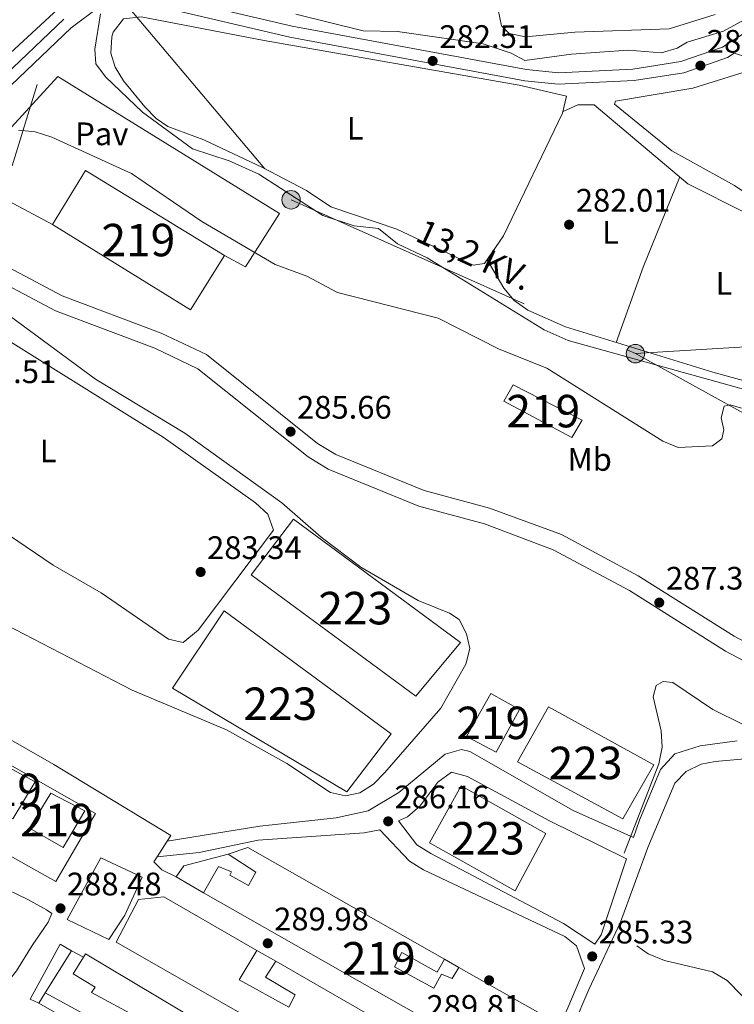
# Model space of a CAD drawing. Units: metres. Extents: x 601330 to 608271, y 4678274 to 4683002.
# Drawn here: x 603648 to 603868, y 4681527 to 4681830 of the extents above; entities that cross this region are included whole.
import ezdxf
from ezdxf.enums import TextEntityAlignment as Align

# ---------------------------------------------------------------- set-up
doc = ezdxf.new("R2010")
doc.units = ezdxf.units.M
doc.header["$MEASUREMENT"] = 0
doc.linetypes.add('DGN Style 3', pattern=[122.31338000000002, 87.36670000000001, -34.94668000000001])
doc.linetypes.add('DGN Style 7', pattern=[174.73340000000005, 78.63003, -34.94668000000001, 26.21001, -34.94668000000001])
for name, color, linetype, lineweight in [('Nivel 13', 7, 'Continuous', 0), ('Nivel 15', 7, 'Continuous', 0), ('Nivel 16', 7, 'Continuous', 0), ('Nivel 17', 7, 'Continuous', 0), ('Nivel 21', 7, 'Continuous', 0), ('Nivel 25', 7, 'Continuous', 0), ('Nivel 26', 7, 'Continuous', 0), ('Nivel 32', 7, 'Continuous', 0), ('Nivel 36', 7, 'Continuous', 0), ('Nivel 37', 7, 'Continuous', 0), ('Nivel 41', 7, 'Continuous', 0), ('Nivel 44', 7, 'Continuous', 0), ('Nivel 48', 7, 'Continuous', 0), ('Nivel 5', 7, 'Continuous', 0), ('Nivel 52', 7, 'Continuous', 0), ('Nivel 7', 7, 'Continuous', 0)]:
    doc.layers.add(name, color=color, linetype=linetype, lineweight=lineweight)
doc.styles.add('Style-Arial', font='txt')
doc.styles.add('Style-Arial Narrow', font='txt')
doc.styles.add('Style-Helvetica-Narrow-Oblique', font='txt')

# ---------------------------------------------------------------- blocks, each defined once
blk = doc.blocks.new('5PATER')
at = {"layer": 'Nivel 7', "linetype": 'Continuous', "lineweight": 0}
h = blk.add_hatch(color=51, dxfattribs=at)
edge = h.paths.add_edge_path()
edge.add_ellipse((0.001245748251676559, 0.00372222438454628), major_axis=(-1.095731442372465, -1.110710699892244), ratio=0.9994222409660318, start_angle=0, end_angle=360)
blk = doc.blocks.new('5PERFI')
at = {"layer": 'Nivel 17', "linetype": 'Continuous', "lineweight": 0}
h = blk.add_hatch(color=7, dxfattribs=at)
edge = h.paths.add_edge_path()
edge.add_arc((-0.001135151833295822, 0.004649780690670013), 1.559999999766158, 315.0000000018422, 675.0000000018422)
blk = doc.blocks.new('5PELE')
at = {"layer": 'Nivel 32', "linetype": 'Continuous', "lineweight": 0}
h = blk.add_hatch(color=9, dxfattribs=at)
edge = h.paths.add_edge_path()
edge.add_arc((-0.02608951926231384, 0.01966506242752075), 28.49973457508731, 0, 360)
at = {"layer": 'Nivel 32', "color": 252, "linetype": 'Continuous', "lineweight": 0}
blk.add_circle((-0.02608951926231384, 0.01966506242752075, -0.04363259363981342), 28.49973457508731, dxfattribs=at)

msp = doc.modelspace()

# ---------------------------------------------------------------- linework, layer by layer
at = {"layer": 'Nivel 13', "color": 4, "linetype": 'Continuous', "lineweight": 0}
for points in [[(603874.75, 4681832.98, 284.09), (603870.9699999988, 4681829.719999999, 284.14), (603864.5899999999, 4681826.219999999, 284.12), (603853.379999999, 4681822.850000001, 284.16), (603850.2600000016, 4681821.010000002, 284.35), (603845.4699999988, 4681819.52, 284.48), (603835.1900000013, 4681820.420000002, 284.49), (603817.7399999984, 4681819.18, 284.22), (603803.4200000018, 4681817.190000001, 283.96), (603799.1999999993, 4681819.489999998, 283.96), (603790.5500000007, 4681822.280000001, 283.96), (603764.129999999, 4681826.09, 283.96), (603753.5500000007, 4681826.309999999, 283.89), (603732.879999999, 4681831.5, 283.76)], [(603672.6900000013, 4681831.550000001, 283.66), (603670.9200000018, 4681820.68, 283.52), (603671.2399999984, 4681816.16, 283.52), (603674.25, 4681812.149999999, 283.4), (603685.620000001, 4681801.260000002, 283.52), (603701.0399999991, 4681790.010000002, 283.52), (603712.3599999994, 4681786.260000002, 283.26), (603721.4899999984, 4681782.18, 283.26), (603741.1700000018, 4681769.469999999, 283.26), (603750.8200000003, 4681766.260000002, 283.26), (603758.3399999999, 4681765.489999998, 283.26), (603764.2100000009, 4681760.710000001, 283.26), (603773.2800000012, 4681756.48, 282.99), (603809.3299999982, 4681734.25, 282.94), (603816.6799999997, 4681730.98, 282.99), (603893.5899999999, 4681709.600000001, 282.86)]]:
    msp.add_polyline3d(points, dxfattribs=at)
at = {"layer": 'Nivel 15', "color": 1, "linetype": 'Continuous', "lineweight": 13, "elevation": 288.55, "flags": 128}
msp.add_lwpolyline([(603748.5300000012, 4681591.98), (603694.9200000018, 4681623.91), (603710.7699999996, 4681647.780000001), (603762.1999999993, 4681609.850000001), (603748.5300000012, 4681591.98)], dxfattribs=at)
at = {"layer": 'Nivel 15', "color": 51, "linetype": 'Continuous', "lineweight": 13}
for points in [[(603700.3999999985, 4681740.469999999, 294.68), (603657.9200000018, 4681766.690000001, 294.95), (603668.1099999994, 4681783.34, 294.82), (603710.9100000001, 4681757.140000001, 294.42), (603700.3999999985, 4681740.469999999, 294.68)], [(603817.8900000006, 4681701.07, 290.57), (603796.9499999993, 4681712.25, 290.44), (603799.8399999999, 4681717.330000002, 289.77), (603821.0799999982, 4681706.489999998, 290.04), (603817.8900000006, 4681701.07, 290.57)], [(603794.5599999987, 4681604.210000001, 290.7), (603785.4400000013, 4681609.09, 290.7), (603792.9499999993, 4681622.289999999, 290.3), (603801.75, 4681617.399999999, 290.44), (603794.5599999987, 4681604.210000001, 290.7)], [(603633.9699999988, 4681590.370000001, 294.55), (603640.7600000016, 4681601.399999999, 295.22), (603652.5799999982, 4681595.09, 295.35), (603645.6900000013, 4681583.710000001, 293.89), (603633.9699999988, 4681590.370000001, 294.55)], [(603650.8500000015, 4681580.780000001, 294.29), (603657.379999999, 4681591.539999999, 294.95), (603667.8399999999, 4681586.109999999, 294.95), (603661.1600000001, 4681574.91, 292.96), (603650.8500000015, 4681580.780000001, 294.29)], [(603704.4400000013, 4681560.91, 292), (603709.0599999987, 4681569.030000001, 292), (603713.0799999982, 4681567.370000001, 292), (603712.5, 4681566.350000001, 292.13), (603718.25, 4681563.190000001, 291.87), (603720.5599999987, 4681567.25, 291.87), (603712.0399999991, 4681572.82, 290.4), (603718.0700000003, 4681574.870000001, 290.67), (603778.6700000018, 4681540.52, 291.73), (603776.3500000015, 4681536.449999999, 292.13), (603765.5300000012, 4681542.510000002, 292.4), (603763.2399999984, 4681538.120000001, 293.19), (603775.4100000001, 4681531.510000002, 292.4), (603777.6900000013, 4681535.899999999, 292), (603781.0399999991, 4681534.510000002, 292.4), (603783.0700000003, 4681537.91, 291.87), (603811.1700000018, 4681522.030000001, 294.79), (603809.1799999997, 4681517.989999998, 294.79), (603804.8200000003, 4681519.960000001, 291.07), (603802.8500000015, 4681515.59, 292.26), (603806.8900000006, 4681513.609999999, 292.26), (603805.6700000018, 4681508, 292.26), (603803.6400000006, 4681504.600000001, 292.4), (603704.4400000013, 4681560.91, 292)], [(603677.5799999982, 4681545.670000002, 294.25), (603684.4400000013, 4681558.830000002, 294.12), (603692.1799999997, 4681559.710000001, 293.72), (603720.8399999999, 4681543.190000001, 292.92), (603715.4400000013, 4681534.07, 293.46), (603730.6600000001, 4681525.73, 294.12), (603732.6700000018, 4681529.449999999, 293.99), (603723.5, 4681534.969999999, 293.72), (603726.6799999997, 4681539.830000002, 293.46), (603763.75, 4681518.469999999, 293.46), (603758.4499999993, 4681509.510000002, 293.19), (603767.5899999999, 4681504.32, 293.59), (603772.8599999994, 4681513.210000001, 294.38), (603800.5899999999, 4681497.239999998, 294.78), (603793.3999999985, 4681479.510000002, 293.85), (603677.5799999982, 4681545.670000002, 294.25)], [(603684.4299999997, 4681522.440000001, 293.46), (603669.9100000001, 4681530.18, 293.72), (603671.0899999999, 4681531.890000001, 294.25), (603664.3000000007, 4681535.960000001, 295.71), (603667.4699999988, 4681541.080000002, 295.6), (603668.0899999999, 4681542.07, 295.58), (603705.0700000003, 4681520.010000002, 293.99)], [(603653.75, 4681526.940000001, 291.2), (603655.620000001, 4681530.140000001, 291.2), (603680.9600000009, 4681516.350000001, 292.66)], [(603726.6400000006, 4681485.210000001, 294.38), (603653.75, 4681526.940000001, 291.2)]]:
    msp.add_polyline3d(points, dxfattribs=at)
at = {"layer": 'Nivel 15', "color": 1, "linetype": 'Continuous', "lineweight": 13}
for points in [[(603769.8299999982, 4681621.440000001, 289.35), (603719.0899999999, 4681658.77, 288.82), (603732.1600000001, 4681675.940000001, 289.08), (603783.5899999999, 4681638.010000002, 289.08), (603769.8299999982, 4681621.440000001, 289.35)], [(603833.5899999999, 4681583.73, 293.06), (603801.1499999985, 4681601.25, 292), (603810.6700000018, 4681618.170000002, 292), (603843.129999999, 4681600.330000002, 291.74), (603833.5899999999, 4681583.73, 293.06)], [(603800.3999999985, 4681561.559999999, 293.46), (603774.0100000016, 4681576.25, 293.06), (603783.8099999987, 4681593.84, 293.06), (603809.870000001, 4681579.129999999, 293.06), (603800.3999999985, 4681561.559999999, 293.46)]]:
    msp.add_polyline3d(points, dxfattribs=at)
at = {"layer": 'Nivel 16', "color": 1, "linetype": 'Continuous', "lineweight": 13, "extrusion": (0.002942531826192588, -0.001997604793326731, 0.9999936755207713), "elevation": -7290.058579042631, "flags": 128}
msp.add_lwpolyline([(603591.8451874256, 4681699.178337872), (603654.6557099894, 4681656.538252793)], dxfattribs=at)
at = {"layer": 'Nivel 16', "color": 1, "linetype": 'Continuous', "lineweight": 13, "extrusion": (-0.07135728535070308, 0.3079209893926722, 0.9487322078009243), "elevation": 1398751.429824032, "flags": 128}
msp.add_lwpolyline([(-1645003.941911057, -4197494.96709884), (-1645007.001072068, -4197497.90938263), (-1645021.175081488, -4197498.320669612)], dxfattribs=at)
at = {"layer": 'Nivel 16', "color": 1, "linetype": 'Continuous', "lineweight": 13, "extrusion": (-0.0467188043797353, 0.02713772344135746, 0.9985393819393146), "elevation": 99134.78814943059, "flags": 128}
msp.add_lwpolyline([(-4351391.022908494, -1826756.729861857), (-4351391.02290849, -1826766.539459197)], dxfattribs=at)
at = {"layer": 'Nivel 16', "color": 1, "linetype": 'Continuous', "lineweight": 13, "extrusion": (0.02302868027676935, 0.03644563475870596, 0.9990702655928387), "elevation": 184814.4583821216, "flags": 128}
msp.add_lwpolyline([(1990391.887426771, -4276132.41083442), (1990391.887426771, -4276147.719962418)], dxfattribs=at)
at = {"layer": 'Nivel 16', "color": 1, "linetype": 'Continuous', "lineweight": 13, "flags": 128}
for points, elevation in [([(603663.7899999991, 4681543.07), (603667.4699999988, 4681541.080000002)], 291.34), ([(603720.8399999999, 4681543.190000001), (603726.6799999997, 4681539.830000002)], 293.46)]:
    msp.add_lwpolyline(points, dxfattribs=dict(at, elevation=elevation))
at = {"layer": 'Nivel 16', "color": 1, "linetype": 'Continuous', "lineweight": 13, "extrusion": (-0.02184828163631129, 0.01296000342517556, 0.999677293380599), "elevation": 47773.03055775967, "flags": 128}
msp.add_lwpolyline([(-4334483.0049413, -1868514.175852926), (-4334483.0049413, -1868509.058333999)], dxfattribs=at)
at = {"layer": 'Nivel 16', "color": 1, "linetype": 'Continuous', "lineweight": 13}
msp.add_polyline3d([(603659.6999999993, 4681833.100000001, 285.72), (603615.3299999982, 4681792.260000002, 286.44), (603584.8900000006, 4681813.649999999, 286.31), (603555.6700000018, 4681829.440000001, 286.24), (603581.0700000003, 4681876.57, 285.71)], dxfattribs=at)
at = {"layer": 'Nivel 21', "color": 7, "linetype": 'DGN Style 3', "lineweight": 0}
for points in [[(603695.2100000009, 4681836.370000001, 284.04), (603731.75, 4681827.82, 282.85), (603803.8599999994, 4681814.43, 282.58), (603813.7899999991, 4681813.43, 282.56), (603836.6700000018, 4681814.48, 282.45), (603851.4499999993, 4681816.84, 282.34), (603864.2699999996, 4681821.260000002, 282.24), (603874.7899999991, 4681828.080000002, 282.17), (603884.9400000013, 4681839.050000001, 282.3)], [(603487.1700000018, 4681712.629999999, 285.24), (603504.3500000015, 4681708.66, 285.24), (603514.3200000003, 4681707.580000002, 285.24), (603528.0799999982, 4681709.350000001, 284.9), (603532.870000001, 4681711.140000001, 284.64), (603537.25, 4681713.66, 284.46), (603584.5500000007, 4681754.969999999, 284.44), (603611.9200000018, 4681776.739999998, 284.31), (603614.5500000007, 4681780.920000002, 284.42), (603616.379999999, 4681785.73, 284.62), (603621.7199999988, 4681792.129999999, 284.76), (603661.4200000018, 4681829.969999999, 284.71)], [(603887.870000001, 4681629.32, 286.6), (603867.870000001, 4681639.890000001, 286.95), (603838.25, 4681658.52, 287.77), (603814.6400000006, 4681671.190000001, 287.34), (603792.5399999991, 4681679.34, 286.82), (603772.4100000001, 4681684.760000002, 286.42), (603745.129999999, 4681695.91, 286.42), (603739.5300000012, 4681699.309999999, 286.42), (603705.379999999, 4681726.620000001, 286.24), (603691.3900000006, 4681733.27, 286.11), (603660.9299999997, 4681744.73, 285.88), (603636.7300000004, 4681757.57, 285.4), (603628.8000000007, 4681763.649999999, 285.25), (603624.4400000013, 4681768.73, 285.08), (603621.9699999988, 4681773.080000002, 284.92), (603618.7300000004, 4681782.030000001, 284.7)], [(603693.2399999984, 4681576.830000002, 289), (603721.8200000003, 4681581.460000001, 287.61), (603745.3200000003, 4681583.989999998, 286.57), (603755.1000000015, 4681586.120000001, 286.42), (603764.5899999999, 4681591.760000002, 286.54), (603778.8900000006, 4681603.550000001, 285.95), (603783.870000001, 4681605.07, 285.77), (603786.4600000009, 4681604.41, 285.75), (603818.2600000016, 4681586.260000002, 285.99), (603836.879999999, 4681577.960000001, 285.22)], [(603811.120000001, 4681468.920000002, 290), (603799.8299999982, 4681474.609999999, 290.33), (603799.3399999999, 4681477.010000002, 290.33), (603807.3500000015, 4681494.23, 289.98), (603823.1000000015, 4681531.170000002, 286.22), (603832.8399999999, 4681551.850000001, 284.95), (603841.25, 4681574.870000001, 284.42), (603849.620000001, 4681594.649999999, 284.88), (603853.0899999999, 4681598.280000001, 284.89), (603857.6799999997, 4681600.550000001, 284.79), (603861.9699999988, 4681601.350000001, 284.69), (603881.8999999985, 4681603.120000001, 284.47), (603924.4699999988, 4681605.219999999, 286.44)], [(603824.9600000009, 4681545.09, 285.82), (603815.2600000016, 4681551.41, 286.34), (603774.3999999985, 4681573.010000002, 286.41), (603770.1400000006, 4681575.68, 286.41), (603764.5100000016, 4681583.02, 286.41)]]:
    msp.add_polyline3d(points, dxfattribs=at)
at = {"layer": 'Nivel 21', "color": 7, "linetype": 'Continuous', "lineweight": 0}
for points in [[(603618.7300000004, 4681782.030000001, 284.7), (603619.4499999993, 4681783.93, 284.62), (603624.2800000012, 4681789.73, 284.76), (603663.6799999997, 4681827.27, 284.71), (603672.2399999984, 4681833.59, 284.04)], [(603694.6000000015, 4681832.920000002, 284.04), (603731.0300000012, 4681824.390000001, 282.85), (603803.3599999994, 4681810.949999999, 282.58), (603813.6900000013, 4681809.91, 282.56), (603837.0199999996, 4681810.989999998, 282.45), (603852.3099999987, 4681813.43, 282.34), (603865.8200000003, 4681818.080000002, 282.24), (603867.879999999, 4681819.420000002, 282.26), (603882.5, 4681814.969999999, 281.94), (603939.0300000012, 4681780.949999999, 281.81), (603948.2199999988, 4681776.489999998, 281.81), (603960.6499999985, 4681771.84, 281.81), (603970.7100000009, 4681769.149999999, 281.74), (603980.9600000009, 4681767.649999999, 281.68), (603987.0300000012, 4681767.739999998, 281.68), (603990.870000001, 4681768.699999999, 281.68), (603996.629999999, 4681772.109999999, 281.68), (604005.75, 4681782.27, 281.41), (604008.8900000006, 4681784.52, 281.41), (604013.5599999987, 4681785.100000001, 281.28), (604019.7399999984, 4681782.960000001, 281.15), (604127.6000000015, 4681730.609999999, 281.01)], [(603633.9899999984, 4681753.300000001, 285.4), (603658.8399999999, 4681740.109999999, 285.88), (603689.4100000001, 4681728.600000001, 286.11), (603702.6799999997, 4681722.300000001, 286.24), (603736.620000001, 4681695.16, 286.42), (603742.8399999999, 4681691.370000001, 286.42), (603770.7899999991, 4681679.949999999, 286.42), (603791, 4681674.510000002, 286.82), (603812.1400000006, 4681666.539999999, 287.34), (603835.5899999999, 4681653.960000001, 287.77), (603865.2300000004, 4681635.32, 286.95), (603885.6000000015, 4681624.550000001, 286.6)], [(603868.7600000016, 4681607.66, 285.22), (603857.3299999982, 4681606.199999999, 285.15), (603849.5399999991, 4681603.699999999, 284.82), (603845.1799999997, 4681598.84, 284.82), (603838.6499999985, 4681583.27, 284.82), (603836.879999999, 4681577.960000001, 285.22)], [(603764.5100000016, 4681583.02, 286.41), (603767.2800000012, 4681584.32, 286.52), (603771.0899999999, 4681587.559999999, 286.41), (603776.6099999994, 4681594.960000001, 286.35), (603780.8399999999, 4681598.030000001, 286.35), (603785.7100000009, 4681596.719999999, 286.35), (603810.8099999987, 4681583.210000001, 286.17), (603834.6600000001, 4681571.330000002, 285.21), (603826.8599999994, 4681547.989999998, 285.35), (603824.9600000009, 4681545.09, 285.82)], [(603690.1099999994, 4681571.969999999, 289.26), (603703.120000001, 4681573.359999999, 288.15), (603721.2300000004, 4681577.07, 287.54), (603753.9100000001, 4681579.350000001, 286.8), (603758.6799999997, 4681580.309999999, 286.74), (603767.8999999985, 4681570.609999999, 286.21), (603772.1900000013, 4681567.969999999, 286.15), (603815.7399999984, 4681547.460000001, 285.67), (603819.25, 4681544.600000001, 285.67), (603821.7600000016, 4681537.59, 285.88), (603816.6099999994, 4681525.489999998, 286.61), (603808.6000000015, 4681507.859999999, 289.07), (603802.3099999987, 4681497.989999998, 289.4), (603800.5899999999, 4681497.239999998, 289.33)]]:
    msp.add_polyline3d(points, dxfattribs=at)
at = {"layer": 'Nivel 21', "color": 7, "linetype": 'Continuous', "lineweight": 13}
for points in [[(603695.9699999988, 4681565.830000002, 289.23), (603691.5500000007, 4681567.98, 289.23), (603689.1000000015, 4681570.399999999, 289.23), (603690.1099999994, 4681571.969999999, 289.26), (603693.2399999984, 4681576.830000002, 289.34), (603694.370000001, 4681578.57, 289.37), (603658.379999999, 4681600.379999999, 289.76), (603566.5899999999, 4681652.989999998, 291.22), (603540.5300000012, 4681667.699999999, 290.43), (603523.2100000009, 4681682.719999999, 289.5), (603499.370000001, 4681698.239999998, 285.78), (603484.7399999984, 4681707.77, 285.28)], [(603658.9899999984, 4681564.359999999, 289.1), (603621.4299999997, 4681585.41, 290.56), (603527.9100000001, 4681639.510000002, 291.22), (603529.4600000009, 4681649.699999999, 291.36), (603533.3900000006, 4681658.420000002, 291.36), (603536.6499999985, 4681662.879999999, 290.83), (603574.5500000007, 4681641.530000001, 290.69), (603615.2699999996, 4681617.129999999, 290.16), (603671.1400000006, 4681585.370000001, 289.37), (603658.9899999984, 4681564.359999999, 289.1)], [(603675.25, 4681546.48, 290.56), (603662.4600000009, 4681552.719999999, 288.84), (603672.8099999987, 4681571.649999999, 289.1), (603685.5700000003, 4681565.739999998, 289.23), (603680.2399999984, 4681553.989999998, 289.37), (603675.25, 4681546.48, 290.56)], [(603617.4200000018, 4681545.809999999, 288.17), (603624.8399999999, 4681560.309999999, 288.17), (603628.8999999985, 4681567.100000001, 288.02), (603630.6799999997, 4681569.5, 287.87), (603640.8599999994, 4681563.399999999, 287.72), (603650.2800000012, 4681558.870000001, 287.72), (603656.0300000012, 4681555.699999999, 287.6), (603657.7399999984, 4681554.530000001, 287.48), (603656.629999999, 4681551.850000001, 287.37), (603651.620000001, 4681544.670000002, 287.25), (603646.8399999999, 4681536.830000002, 287.25), (603644.870000001, 4681534.440000001, 287.11), (603643.629999999, 4681533.699999999, 287.11), (603619.5500000007, 4681543.359999999, 286.58), (603617.1900000013, 4681544.489999998, 286.71), (603617.4200000018, 4681545.809999999, 288.17)], [(603653.75, 4681526.940000001, 288.57), (603651.0700000003, 4681528.149999999, 288.3), (603660.2699999996, 4681545.050000001, 288.97), (603663.7899999991, 4681543.07, 289.1)]]:
    msp.add_polyline3d(points, dxfattribs=at)
at = {"layer": 'Nivel 25', "color": 1, "linetype": 'Continuous', "lineweight": 0}
msp.add_polyline3d([(603657.9200000018, 4681766.690000001, 286.02), (603630.9100000001, 4681781.02, 285.35), (603659.5500000007, 4681812.300000001, 284.95), (603727.8599999994, 4681770.039999999, 285.08), (603717.3299999982, 4681753.699999999, 285.88), (603710.9100000001, 4681757.140000001, 285.88)], dxfattribs=at)
at = {"layer": 'Nivel 32', "color": 6, "linetype": 'DGN Style 7', "lineweight": 0, "extrusion": (0.06355918361665895, 0.006098184273496446, 0.9979594392191249), "elevation": 67202.010373919, "flags": 128}
msp.add_lwpolyline([(4602861.72222483, -1045920.336179897), (4602796.312298283, -1045896.844008666), (4602716.913911935, -1045863.641739987)], dxfattribs=at)
at = {"layer": 'Nivel 32', "color": 6, "linetype": 'DGN Style 7', "lineweight": 0, "extrusion": (0.02342157837822582, 0.1061542247866632, 0.994073795161212), "elevation": 511408.6552261532, "flags": 128}
msp.add_lwpolyline([(419047.4275141358, -4673975.526427362), (418992.5001671147, -4673959.244180918), (418999.988489544, -4673949.217260793)], dxfattribs=at)
at = {"layer": 'Nivel 32', "color": 6, "linetype": 'DGN Style 7', "lineweight": 0}
for points in [[(603564.1999999993, 4681818.780000001, 283.74), (603650.4499999993, 4681841.469999999, 283.89), (603666.2300000004, 4681851.899999999, 283.26), (603672.620000001, 4681843.98, 283.69), (603731.3999999985, 4681774.300000001, 284.02), (603837.4400000013, 4681726.93, 282.41)], [(603837.4400000013, 4681726.93, 282.41), (603875.4200000018, 4681729.309999999, 281.89), (603968.4299999997, 4681738.239999998, 281.77), (603970.3299999982, 4681724.98, 282.73)]]:
    msp.add_polyline3d(points, dxfattribs=at)
at = {"layer": 'Nivel 36', "color": 92, "linetype": 'Continuous', "lineweight": 0, "extrusion": (0.3047185957972678, -0.1175576652549388, 0.9451596546166946), "elevation": -366107.8409701494, "flags": 128}
msp.add_lwpolyline([(4585344.121107891, 1060328.90702673), (4585314.112809386, 1060329.427527294), (4585289.469475135, 1060328.815173691)], dxfattribs=at)
at = {"layer": 'Nivel 36', "color": 92, "linetype": 'Continuous', "lineweight": 0}
for points in [[(603862.0500000007, 4681831.34, 282), (603847.8399999999, 4681826.98, 282.03), (603818.7800000012, 4681825.890000001, 282.03), (603803.6099999994, 4681824.489999998, 282.03), (603798.5100000016, 4681825.539999999, 281.97), (603796.2199999988, 4681827.859999999, 281.9), (603795.1700000018, 4681832.82, 281.76)], [(603816.2600000016, 4681806.219999999, 282.3), (603801.6000000015, 4681809.629999999, 282.43), (603723.1000000015, 4681823.309999999, 282.83), (603685.2100000009, 4681830.690000001, 282.83), (603679.7399999984, 4681829.98, 282.96), (603676.629999999, 4681825.940000001, 282.84), (603676.2300000004, 4681824.530000001, 282.83), (603675.9299999997, 4681819.469999999, 282.9), (603677.2199999988, 4681815.18, 282.96), (603679.8200000003, 4681810.91, 283.04), (603686.3200000003, 4681802.93, 283.09), (603689.8200000003, 4681799.370000001, 283.09), (603693.4699999988, 4681796.84, 283.09), (603704.4800000004, 4681792.75, 283.09), (603722.6000000015, 4681784.280000001, 283.09), (603736.129999999, 4681777.129999999, 283.09), (603743.629999999, 4681772.140000001, 282.96), (603764, 4681765.300000001, 283.08), (603787.4699999988, 4681754.140000001, 282.83), (603791.0100000016, 4681754.710000001, 282.43), (603796.7699999996, 4681763.23, 282.46), (603815.0100000016, 4681800.93, 282.3), (603816.2600000016, 4681806.219999999, 282.3)], [(603831.3099999987, 4681804.690000001, 282.56), (603855.0700000003, 4681808.649999999, 282.16), (603872.5599999987, 4681814.120000001, 281.77), (603877.3999999985, 4681812.899999999, 281.77), (603890.8999999985, 4681806.050000001, 281.77), (603929.2300000004, 4681783.850000001, 281.79), (603946.8599999994, 4681774.440000001, 282.02), (603959.6700000018, 4681769.530000001, 281.94), (603975.0799999982, 4681765.850000001, 281.77), (603985.0300000012, 4681764.82, 281.77), (603989.870000001, 4681763.34, 281.77), (603990.4499999993, 4681758.43, 281.77), (603984.3999999985, 4681747.640000001, 281.77), (603975.370000001, 4681735.580000002, 281.77), (603971.6499999985, 4681732.390000001, 281.77), (603968.4200000018, 4681731.59, 281.77), (603964, 4681732.48, 281.77), (603945.8200000003, 4681742.210000001, 281.77), (603893.8500000015, 4681761.379999999, 281.9), (603867.9299999997, 4681778.699999999, 281.9), (603848.6499999985, 4681789.350000001, 281.9), (603831.0399999991, 4681803.739999998, 282.47), (603831.3099999987, 4681804.690000001, 282.56)], [(603886.3299999982, 4681759.48, 281.86), (603871.5, 4681770.190000001, 282.05), (603853.6099999994, 4681779.27, 282.26), (603824.7199999988, 4681803.510000002, 282.26), (603819.6999999993, 4681803.539999999, 282.26), (603815.1400000006, 4681801.449999999, 282.3)], [(603791.7399999984, 4681755.800000001, 282.43), (603796.9100000001, 4681747.07, 282.3), (603800.1000000015, 4681743.280000001, 282.24), (603804.2600000016, 4681740.359999999, 282.2), (603815.9299999997, 4681735.16, 282.2), (603861.25, 4681721.18, 282.3), (603892.5799999982, 4681712.649999999, 282.7), (603895.8599999994, 4681712.52, 282.7), (603906.3500000015, 4681715.859999999, 282.7), (603916.1499999985, 4681717.850000001, 282.7), (603921.2199999988, 4681717.649999999, 282.93), (603925.1400000006, 4681716.550000001, 283.1), (603934.2899999991, 4681712.34, 283.01), (603946.5399999991, 4681703.449999999, 282.96), (603973.6400000006, 4681687.830000002, 282.83), (603990.379999999, 4681680.899999999, 282.56), (603994.9299999997, 4681680.899999999, 282.56), (604014.2199999988, 4681711.18, 282.7), (603972.9100000001, 4681729.16, 282.7), (603967.4200000018, 4681731.789999999, 281.77)], [(603581.6799999997, 4681713.18, 284.04), (603580.25, 4681719.580000002, 283.91), (603580.1700000018, 4681724.59, 283.9), (603583.5, 4681730.530000001, 283.97), (603590.0700000003, 4681737.91, 284.21), (603599.1099999994, 4681746.460000001, 284.01), (603603.4400000013, 4681749.82, 283.64), (603608.3500000015, 4681752.010000002, 283.65), (603610.7800000012, 4681751.640000001, 283.64), (603615.1000000015, 4681749.16, 283.56), (603691.9899999984, 4681701.239999998, 283.69), (603720.3999999985, 4681681.039999999, 283.6), (603724.2399999984, 4681677.510000002, 283.51), (603726.0100000016, 4681672.559999999, 283.52), (603702.8000000007, 4681641.780000001, 283.3), (603698.1400000006, 4681637.960000001, 283.38), (603693.6099999994, 4681639.039999999, 283.38), (603672.9499999993, 4681653.289999999, 283.49), (603658.1099999994, 4681661.760000002, 283.51)]]:
    msp.add_polyline3d(points, dxfattribs=at)
at = {"layer": 'Nivel 5', "color": 30, "linetype": 'Continuous', "lineweight": 0, "elevation": 285, "flags": 128}
for points in [[(603647.4200000018, 4681795.77), (603652.6099999994, 4681795.27), (603657.7699999996, 4681793.580000002), (603682.2899999991, 4681782.43), (603703.9299999997, 4681767.609999999), (603726.4800000004, 4681754.370000001), (603736.2100000009, 4681750.75), (603745.6600000001, 4681745.719999999), (603776.6900000013, 4681737.899999999), (603795.4699999988, 4681728.330000002), (603810.1099999994, 4681722.449999999), (603845.8599999994, 4681699.98), (603850.5700000003, 4681698.02), (603861.1999999993, 4681698.550000001), (603864.0399999991, 4681700.719999999), (603864.6700000018, 4681703.43), (603863.8000000007, 4681707.190000001), (603864.75, 4681710.739999998), (603866.620000001, 4681711.210000001), (603870.0700000003, 4681710.140000001)], [(603621.3900000006, 4681654.91), (603682.5100000016, 4681623.350000001), (603711.5, 4681611.100000001), (603730.1400000006, 4681600.710000001), (603743.5799999982, 4681591.800000001), (603748.120000001, 4681590.760000002), (603752.5199999996, 4681591.73), (603756.7800000012, 4681594.350000001), (603760.2699999996, 4681597.98), (603777.5399999991, 4681617.780000001), (603785.25, 4681631.289999999), (603786.4499999993, 4681636.170000002), (603785.4600000009, 4681640.620000001), (603783.129999999, 4681645.09), (603780.2100000009, 4681647.059999999), (603770.5500000007, 4681650.960000001), (603752.8900000006, 4681661.199999999), (603740.6400000006, 4681670.440000001), (603728.5199999996, 4681680.949999999), (603698.6799999997, 4681702.43), (603671.1400000006, 4681719.07), (603644.6099999994, 4681738.649999999)]]:
    msp.add_lwpolyline(points, dxfattribs=at)
at = {"layer": 'Nivel 5', "color": 30, "linetype": 'DGN Style 3', "lineweight": 0, "elevation": 285, "flags": 128}
msp.add_lwpolyline([(603903.1700000018, 4681491.719999999), (603898.6900000013, 4681493.940000001), (603890.8299999982, 4681500.830000002), (603883.1400000006, 4681514.219999999), (603876.6000000015, 4681522.75), (603865.7199999988, 4681533.859999999), (603861.2199999988, 4681536.59), (603846.3500000015, 4681540.030000001), (603841.3999999985, 4681542.149999999), (603827.620000001, 4681551.539999999), (603832.870000001, 4681570.43), (603844.620000001, 4681600.66), (603845.6700000018, 4681605.800000001), (603845.3500000015, 4681610.789999999), (603842.879999999, 4681621.300000001), (603843.7800000012, 4681624.75), (603846.0300000012, 4681626), (603848.9499999993, 4681625.66), (603861.3099999987, 4681617.330000002), (603870.4600000009, 4681612.870000001), (603885.9100000001, 4681611.059999999), (603902.3099999987, 4681610.27), (603903.629999999, 4681604.75), (603909.2899999991, 4681594.190000001), (603916.5899999999, 4681586.989999998), (603934.3000000007, 4681574.489999998), (603974.9400000013, 4681552.469999999), (604046.2899999991, 4681510.850000001), (604061.6499999985, 4681506.789999999), (604071.0599999987, 4681502.420000002), (604076.0300000012, 4681500.969999999), (604085.1499999985, 4681495.059999999), (604094.9400000013, 4681491.649999999), (604126.4899999984, 4681487.219999999), (604131.9400000013, 4681487.210000001), (604136.0399999991, 4681485.489999998), (604137.3500000015, 4681483.07), (604137.3999999985, 4681479.370000001), (604131.3399999999, 4681470.27), (604112.3299999982, 4681450.989999998), (604104.2600000016, 4681444.75), (604085.2899999991, 4681434.949999999), (604070.6700000018, 4681428.84), (604065.9200000018, 4681427.25), (604060.5799999982, 4681427.469999999), (604039.5199999996, 4681430.010000002), (604034.629999999, 4681431.350000001), (604028.7699999996, 4681435.559999999), (603967.4100000001, 4681469.080000002), (603935.8099999987, 4681490.390000001), (603932.1700000018, 4681493.940000001), (603923.5799999982, 4681494.370000001), (603903.1700000018, 4681491.719999999)], dxfattribs=at)
at = {"layer": 'Nivel 52', "color": 1, "linetype": 'Continuous', "lineweight": 13}
for points in [[(603704.4400000013, 4681560.91, 292), (603803.6400000006, 4681504.600000001, 292.4), (603805.6700000018, 4681508, 292.26), (603806.8900000006, 4681513.609999999, 292.26), (603802.8500000015, 4681515.59, 292.26), (603804.8200000003, 4681519.960000001, 291.07), (603809.1799999997, 4681517.989999998, 294.79), (603811.1700000018, 4681522.030000001, 294.79), (603783.0700000003, 4681537.91, 291.87), (603781.0399999991, 4681534.510000002, 292.4), (603777.6900000013, 4681535.899999999, 292), (603775.4100000001, 4681531.510000002, 292.4), (603763.2399999984, 4681538.120000001, 293.19), (603765.5300000012, 4681542.510000002, 292.4), (603776.3500000015, 4681536.449999999, 292.13), (603778.6700000018, 4681540.52, 291.73), (603718.0700000003, 4681574.870000001, 290.67), (603712.0399999991, 4681572.82, 290.4), (603720.5599999987, 4681567.25, 291.87), (603718.25, 4681563.190000001, 291.87), (603712.5, 4681566.350000001, 292.13), (603713.0799999982, 4681567.370000001, 292), (603709.0599999987, 4681569.030000001, 292)], [(603677.5799999982, 4681545.670000002, 294.25), (603793.3999999985, 4681479.510000002, 293.85), (603800.5899999999, 4681497.239999998, 294.78), (603772.8599999994, 4681513.210000001, 294.38), (603767.5899999999, 4681504.32, 293.59), (603758.4499999993, 4681509.510000002, 293.19), (603763.75, 4681518.469999999, 293.46), (603726.6799999997, 4681539.830000002, 293.46), (603723.5, 4681534.969999999, 293.72), (603732.6700000018, 4681529.449999999, 293.99), (603730.6600000001, 4681525.73, 294.12), (603715.4400000013, 4681534.07, 293.46), (603720.8399999999, 4681543.190000001, 292.92), (603692.1799999997, 4681559.710000001, 293.72), (603684.4400000013, 4681558.830000002, 294.12)]]:
    msp.add_polyline3d(points, close=True, dxfattribs=at)
for points in [[(603705.0700000003, 4681520.010000002, 293.99), (603668.0899999999, 4681542.07, 295.58), (603667.4699999988, 4681541.080000002, 295.6), (603664.3000000007, 4681535.960000001, 295.71), (603671.0899999999, 4681531.890000001, 294.25), (603669.9100000001, 4681530.18, 293.72), (603684.4299999997, 4681522.440000001, 293.46)], [(603680.9600000009, 4681516.350000001, 292.66), (603655.620000001, 4681530.140000001, 291.2), (603653.75, 4681526.940000001, 291.2), (603726.6400000006, 4681485.210000001, 294.38)]]:
    msp.add_polyline3d(points, dxfattribs=at)
for points in [[(603700.3999999985, 4681740.469999999, 294.68), (603710.9100000001, 4681757.140000001, 294.42), (603668.1099999994, 4681783.34, 294.82), (603657.9200000018, 4681766.690000001, 294.95)], [(603817.8900000006, 4681701.07, 290.57), (603821.0799999982, 4681706.489999998, 290.04), (603799.8399999999, 4681717.330000002, 289.77), (603796.9499999993, 4681712.25, 290.44)], [(603769.8299999982, 4681621.440000001, 289.35), (603783.5899999999, 4681638.010000002, 289.08), (603732.1600000001, 4681675.940000001, 289.08), (603719.0899999999, 4681658.77, 288.82)], [(603748.5300000012, 4681591.98, 288.55), (603762.1999999993, 4681609.850000001, 288.55), (603710.7699999996, 4681647.780000001, 288.55), (603694.9200000018, 4681623.91, 288.55)], [(603794.5599999987, 4681604.210000001, 290.7), (603801.75, 4681617.399999999, 290.44), (603792.9499999993, 4681622.289999999, 290.3), (603785.4400000013, 4681609.09, 290.7)], [(603833.5899999999, 4681583.73, 293.06), (603843.129999999, 4681600.330000002, 291.74), (603810.6700000018, 4681618.170000002, 292), (603801.1499999985, 4681601.25, 292)], [(603633.9699999988, 4681590.370000001, 294.55), (603645.6900000013, 4681583.710000001, 293.89), (603652.5799999982, 4681595.09, 295.35), (603640.7600000016, 4681601.399999999, 295.22)], [(603800.3999999985, 4681561.559999999, 293.46), (603809.870000001, 4681579.129999999, 293.06), (603783.8099999987, 4681593.84, 293.06), (603774.0100000016, 4681576.25, 293.06)], [(603650.8500000015, 4681580.780000001, 294.29), (603661.1600000001, 4681574.91, 292.96), (603667.8399999999, 4681586.109999999, 294.95), (603657.379999999, 4681591.539999999, 294.95)]]:
    msp.add_3dface(points, dxfattribs=at)

# ---------------------------------------------------------------- block references
at = {"layer": 'Nivel 17', "color": 7, "linetype": 'Continuous', "lineweight": 0}
msp.add_blockref('5PERFI', (603792.379999999, 4681533.960000001, 288.15), dxfattribs=at)
at = {"layer": 'Nivel 32', "color": 252, "linetype": 'Continuous', "lineweight": 0, "xscale": 0.1000009313241567, "yscale": 0.1000009313241567, "zscale": 0.1000009313241567}
for p in [(603731.3999999985, 4681774.300000001, 284.02), (603837.4400000013, 4681726.93, 282.41)]:
    msp.add_blockref('5PELE', p, dxfattribs=at)
at = {"layer": 'Nivel 7', "color": 51, "linetype": 'Continuous', "lineweight": 0}
for p in [(603775, 4681817.059999999, 282.51), (603857.4499999993, 4681815.600000001, 282.68), (603817.0100000016, 4681766.649999999, 282.01), (603731.25, 4681702.91, 285.66), (603703.5500000007, 4681659.690000001, 283.34), (603844.7800000012, 4681650.27, 287.32), (603761.2899999991, 4681582.920000002, 286.16), (603660.3900000006, 4681556.120000001, 288.48), (603724.1999999993, 4681545.350000001, 289.98), (603824.129999999, 4681541.309999999, 285.33)]:
    msp.add_blockref('5PATER', p, dxfattribs=at)

# ---------------------------------------------------------------- texts
at = {"layer": 'Nivel 26', "color": 7, "linetype": 'Continuous', "lineweight": 0, "style": 'Style-Arial'}
msp.add_text('Pav', height=6.99996, dxfattribs=at).set_placement((603673.1023970358, 4681794.61998, 284.98), align=Align.MIDDLE_CENTER)
at = {"layer": 'Nivel 37', "color": 92, "linetype": 'Continuous', "lineweight": 0, "style": 'Style-Arial Narrow'}
for s, p in [('L', (603751.163147103, 4681796.34998, 282.85)), ('L', (603829.793147102, 4681764.249979999, 282.21)), ('L', (603864.7031471021, 4681748.539979998, 281.98)), ('L', (603656.6131471023, 4681696.979979999, 283.36)), ('Mb', (603823.3448305838, 4681694.359979998, 285.96))]:
    msp.add_text(s, height=6.99996, dxfattribs=at).set_placement(p, align=Align.MIDDLE_CENTER)
at = {"layer": 'Nivel 41', "color": 7, "linetype": 'Continuous', "lineweight": 0, "style": 'Style-Arial'}
for s, p in [('282.51', (603777.0799999982, 4681821.059999999, 282.51)), ('282.68', (603859.4299999997, 4681819.600000001, 282.68)), ('282.01', (603819.0899999999, 4681770.649999999, 282.01)), ('283.51', (603629.9100000001, 4681717.859999999, 283.51)), ('285.66', (603733.2300000004, 4681706.91, 285.66)), ('283.34', (603705.5300000012, 4681663.690000001, 283.34)), ('287.32', (603846.8299999982, 4681654.27, 287.32)), ('286.16', (603763.2699999996, 4681586.920000002, 286.16)), ('288.48', (603662.370000001, 4681560.120000001, 288.48)), ('289.98', (603726.1900000013, 4681549.350000001, 289.98)), ('285.33', (603826.1099999994, 4681545.309999999, 285.33)), ('289.81', (603773.1099999994, 4681522.41, 289.81))]:
    msp.add_text(s, height=6.99996, dxfattribs=at).set_placement(p)
at = {"layer": 'Nivel 44', "color": 7, "linetype": 'Continuous', "lineweight": 0, "style": 'Style-Helvetica-Narrow-Oblique'}
msp.add_text('13,2 KV.', height=7.499880000000001, rotation=335.2786888596257, dxfattribs=at).set_placement((603786.3049310893, 4681753.960703254, 282.91), align=Align.CENTER)
at = {"layer": 'Nivel 48', "color": 1, "linetype": 'Continuous', "lineweight": 0, "style": 'Style-Arial Narrow'}
for s, p in [('219', (603684.3746221028, 4681761.899979997, 285.32)), ('219', (603809.0746221058, 4681709.219979998, 285.59)), ('223', (603751.1746221036, 4681648.569979999, 284.6)), ('223', (603728.0746221058, 4681619.129979998, 284.48)), ('219', (603793.654622104, 4681613.229979999, 285.95)), ('223', (603822.1046221033, 4681600.899979997, 286.01)), ('219', (603643.2746221051, 4681592.61998, 289.91)), ('219', (603659.3346221037, 4681583.309979998, 289.6)), ('223', (603791.9946221039, 4681577.68998, 286.25)), ('219', (603758.404622104, 4681540.739980001, 288.95))]:
    msp.add_text(s, height=9.99996, dxfattribs=at).set_placement(p, align=Align.MIDDLE_CENTER)

doc.saveas('drawing.dxf')
